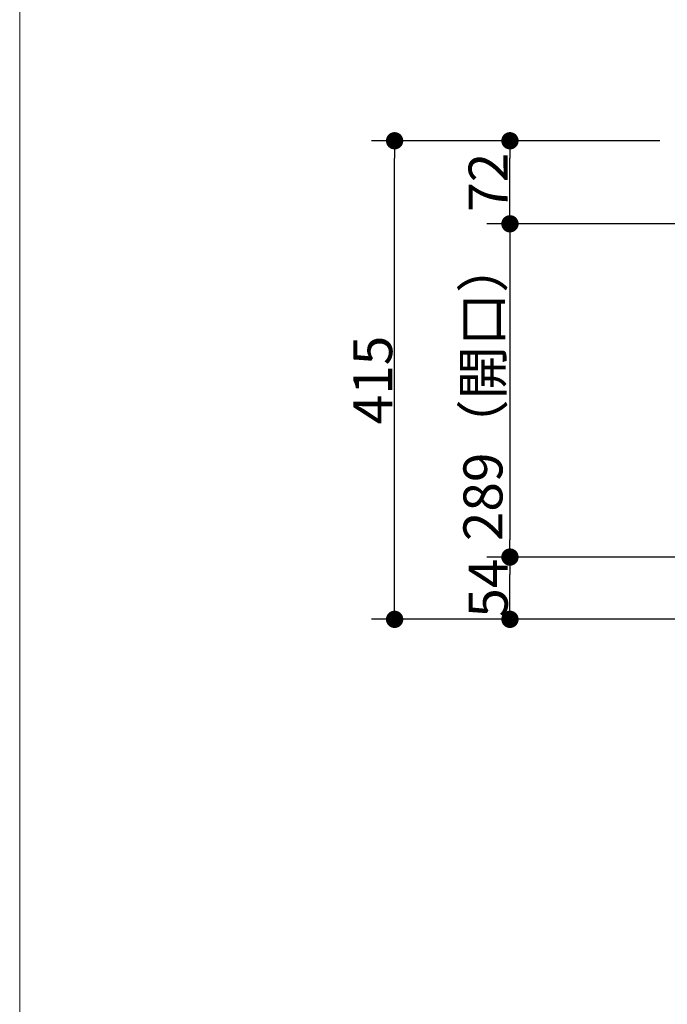
# Model space of a CAD drawing. Units: millimetres. Extents: x -4275 to 7850, y -3045 to 3045.
# Drawn here: x -1000 to -439, y 531 to 1385 of the extents above; entities that cross this region are included whole.
import ezdxf

# ---------------------------------------------------------------- set-up
doc = ezdxf.new("R2010")
doc.units = ezdxf.units.MM
doc.header["$LTSCALE"] = 20
doc.header["$PDMODE"] = 1
doc.header["$PDSIZE"] = -2
doc.layers.add('1図面枠', color=7, linetype='Continuous', lineweight=15)
doc.layers.add('2寸法-1', color=7, linetype='Continuous', lineweight=15)
doc.styles.add('MS PGothic', font='txt', dxfattribs={"bigfont": 'MS PGothic'})
doc.dimstyles.new('SANWA-1', dxfattribs={"dimtxt": 33.826244, "dimasz": 15.006836, "dimexe": 20, "dimexo": 20, "dimgap": 2, "dimtad": 1, "dimdec": 8, "dimdsep": 46, "dimtxsty": 'MS PGothic', "dimblk": 'DOT', "dimblk1": 'DOT', "dimblk2": 'DOT', "dimcen": 0, "dimazin": 0, "dimtfac": 0.8, "dimtdec": 8, "dimtix": 1, "dimtmove": 0, "dimatfit": 0, "dimldrblk": 'DOT', "dimfxl": 1, "dimfrac": 2, "dimtolj": 1, "dimarcsym": 0})

# ---------------------------------------------------------------- blocks, each defined once
blk = doc.blocks.new('_Dot')
at = {"color": 0, "linetype": 'ByBlock', "lineweight": -2}
blk.add_line((-0.5, 0), (-1, 0), dxfattribs=at)
at = {"color": 0, "linetype": 'ByBlock', "const_width": 0.5}
blk.add_lwpolyline([(-0.25, 0, 1), (0.25, 0, 1)], format="xyb", close=True, dxfattribs=at)
blk = doc.blocks.new('*D19')
at = {"layer": '2寸法-1', "color": 0, "linetype": 'Continuous', "lineweight": -2}
for p, q in [((-595, 1280), (-695, 1280)), ((-675, 880.01), (-675, 1264.99)), ((-595, 865), (-695, 865))]:
    blk.add_line(p, q, dxfattribs=at)
at = {"layer": 'Defpoints', "color": 0}
for p in [(-675, 1280), (-575, 1280), (-575, 865)]:
    blk.add_point(p, dxfattribs=at)
at = {"layer": '2寸法-1', "color": 0, "lineweight": -2, "xscale": 15.0068359375, "yscale": 15.0068359375, "zscale": 15.0068359375}
for p, rotation in [((-675, 1280), 90), ((-675, 865), 270)]:
    blk.add_blockref('_Dot', p, dxfattribs=dict(at, rotation=rotation))
at = {"layer": '2寸法-1', "color": 0, "lineweight": 15, "insert": (-694.01, 1072.5), "char_height": 33.826, "attachment_point": 5, "rotation": 90, "style": 'MS PGothic'}
blk.add_mtext('\\A1;415', dxfattribs=at)
blk = doc.blocks.new('*D79')
at = {"layer": '2寸法-1', "color": 0, "linetype": 'Continuous', "lineweight": -2}
for p, q in [((-445, 1280), (-595, 1280)), ((-575, 1223.01), (-575, 1264.99)), ((-445, 1208), (-595, 1208))]:
    blk.add_line(p, q, dxfattribs=at)
at = {"layer": 'Defpoints', "color": 0}
for p in [(-575, 1280), (-425, 1280), (-425, 1208)]:
    blk.add_point(p, dxfattribs=at)
at = {"layer": '2寸法-1', "color": 0, "lineweight": -2, "xscale": 15.0068359375, "yscale": 15.0068359375, "zscale": 15.0068359375}
for p, rotation in [((-575, 1280), 90), ((-575, 1208), 270)]:
    blk.add_blockref('_Dot', p, dxfattribs=dict(at, rotation=rotation))
at = {"layer": '2寸法-1', "color": 0, "insert": (-593.91, 1244), "char_height": 33.826, "attachment_point": 5, "rotation": 90, "style": 'MS PGothic'}
blk.add_mtext('\\A1;72', dxfattribs=at)
blk = doc.blocks.new('*D80')
at = {"layer": '2寸法-1', "color": 0, "linetype": 'Continuous', "lineweight": -2}
for p, q in [((-345, 1208), (-595, 1208)), ((-575, 1192.99), (-575, 934.01)), ((-345, 919), (-595, 919))]:
    blk.add_line(p, q, dxfattribs=at)
at = {"layer": 'Defpoints', "color": 0}
for p in [(-325, 1208), (-575, 919), (-325, 919)]:
    blk.add_point(p, dxfattribs=at)
at = {"layer": '2寸法-1', "color": 0, "lineweight": -2, "xscale": 15.0068359375, "yscale": 15.0068359375, "zscale": 15.0068359375}
for p, rotation in [((-575, 1208), 90), ((-575, 919), 270)]:
    blk.add_blockref('_Dot', p, dxfattribs=dict(at, rotation=rotation))
at = {"layer": '2寸法-1', "color": 0, "insert": (-598.43, 1063.5), "char_height": 33.8262, "attachment_point": 5, "rotation": 90, "style": 'MS PGothic'}
blk.add_mtext('\\A1;289（開口）', dxfattribs=at)
blk = doc.blocks.new('*D82')
at = {"layer": '2寸法-1', "color": 0, "linetype": 'Continuous', "lineweight": -2}
for p, q in [((-345, 919), (-595, 919)), ((-575, 880.01), (-575, 903.99)), ((-345, 865), (-595, 865))]:
    blk.add_line(p, q, dxfattribs=at)
at = {"layer": 'Defpoints', "color": 0}
for p in [(-575, 919), (-325, 919), (-325, 865)]:
    blk.add_point(p, dxfattribs=at)
at = {"layer": '2寸法-1', "color": 0, "lineweight": -2, "xscale": 15.0068359375, "yscale": 15.0068359375, "zscale": 15.0068359375}
for p, rotation in [((-575, 919), 90), ((-575, 865), 270)]:
    blk.add_blockref('_Dot', p, dxfattribs=dict(at, rotation=rotation))
at = {"layer": '2寸法-1', "color": 0, "insert": (-593.91, 892), "char_height": 33.826, "attachment_point": 5, "rotation": 90, "style": 'MS PGothic'}
blk.add_mtext('\\A1;54', dxfattribs=at)

msp = doc.modelspace()

# ---------------------------------------------------------------- linework, layer by layer
at = {"layer": '1図面枠', "color": 7, "linetype": 'Continuous', "lineweight": 15}
msp.add_line((-1000, -2270), (-1000, 2530), dxfattribs=at)

# ---------------------------------------------------------------- dimensions: what is measured, and where the dimension line sits
at = {"layer": '2寸法-1', "color": 7, "linetype": 'Continuous', "lineweight": 15}
dim = msp.add_linear_dim(base=(-675, 1280), p1=(-575, 865), p2=(-575, 1280), angle=270, dimstyle='SANWA-1', override={"dimgap": 2, "dimdec": 1, "dimpost": '<>', "dimtxsty": 'MS PGothic', "dimtmove": 2}, dxfattribs=at)
dim.commit()
dim.dimension.update_dxf_attribs({"geometry": '*D19', "text_midpoint": (-694.01, 1072.5)})
at = {"layer": '2寸法-1', "color": 7, "linetype": 'Continuous'}
for base, p1, p2, override, picture, middle in [((-575, 1280), (-425, 1208), (-425, 1280), {"dimgap": 2, "dimdec": 1, "dimpost": '<>', "dimtxsty": 'MS PGothic', "dimtmove": 2}, '*D79', (-593.91, 1244)), ((-575, 919), (-325, 1208), (-325, 919), {"dimgap": 2, "dimdec": 1, "dimpost": '<>（開口）', "dimtxsty": 'MS PGothic', "dimtmove": 2}, '*D80', (-598.43, 1063.5)), ((-575, 919), (-325, 865), (-325, 919), {"dimgap": 2, "dimdec": 1, "dimpost": '<>', "dimtxsty": 'MS PGothic', "dimtmove": 2}, '*D82', (-593.91, 892))]:
    dim = msp.add_linear_dim(base=base, p1=p1, p2=p2, angle=270, dimstyle='SANWA-1', override=override, dxfattribs=at)
    dim.commit()
    dim.dimension.update_dxf_attribs({"geometry": picture, "text_midpoint": middle})

doc.saveas('drawing.dxf')
